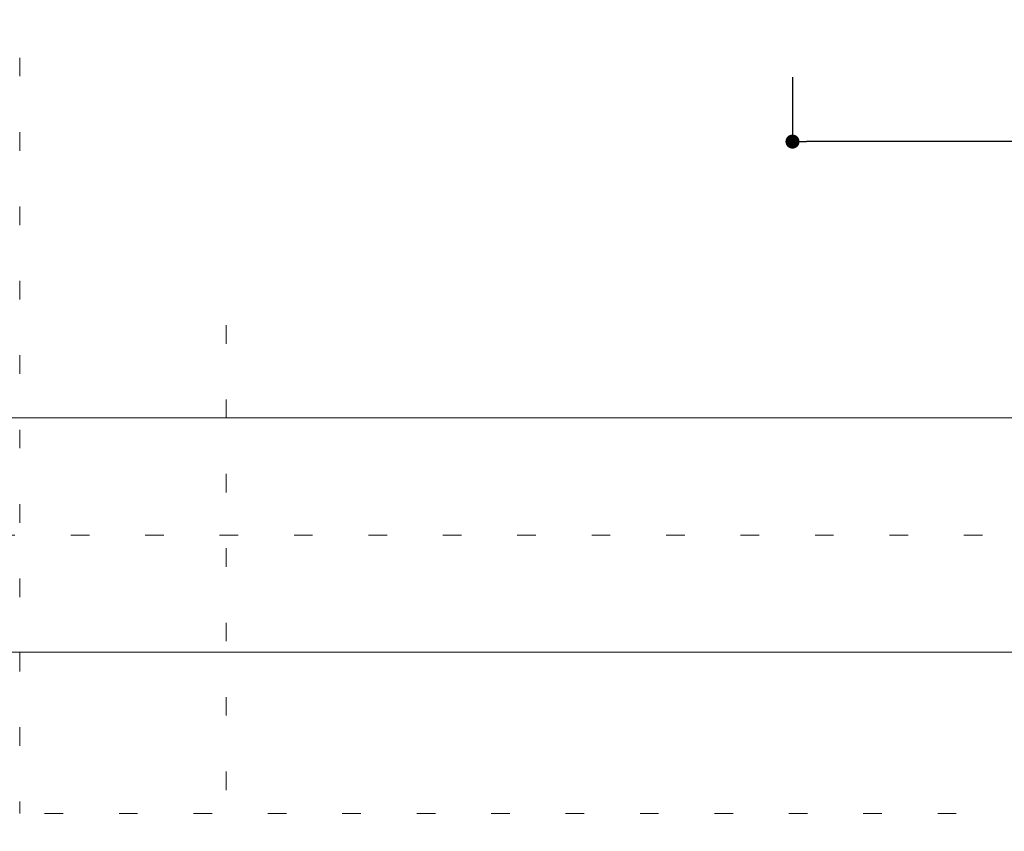
# Model space of a CAD drawing. Extents: x -198 to 8212, y -275 to 5757.
# Drawn here: x 4007 to 5127, y -204 to 720 of the extents above; entities that cross this region are included whole.
import ezdxf

# ---------------------------------------------------------------- set-up
doc = ezdxf.new("R2010")
doc.units = 0
doc.header["$LTSCALE"] = 5
doc.header["$MEASUREMENT"] = 0
doc.linetypes.add('JWW_HOJO', pattern=[1.693333, -1.27, 0.423333])
doc.layers.get('0').update_dxf_attribs({"linetype": 'CONTINUOUS'})
doc.layers.get('Defpoints').update_dxf_attribs({"color": 222, "linetype": 'CONTINUOUS'})
doc.layers.add('0-A01-枠A', color=4, linetype='CONTINUOUS')
doc.layers.add('0-A11-寸法_詳細', color=5, linetype='CONTINUOUS')
doc.layers.add('A-C01-補助線(非印刷)', color=222, linetype='CONTINUOUS', plot=False)
doc.styles.add('ゴシック', font='txt')
doc.dimstyles.new('DIM-10S', dxfattribs={"dimscale": 10, "dimtxt": 2.5, "dimasz": 1, "dimexe": 0, "dimexo": 4, "dimgap": 1, "dimtad": 1, "dimdec": 0, "dimzin": 9, "dimdsep": 46, "dimlunit": 6, "dimtxsty": 'ゴシック', "dimblk": 'DOT', "dimcen": 0, "dimclrd": 256, "dimclre": 256, "dimclrt": 256, "dimadec": 0, "dimazin": 0, "dimtfac": 1, "dimtdec": 0, "dimtix": 1, "dimtmove": 2, "dimatfit": 3, "dimldrblk": 'ORIGIN', "dimfxl": 0, "dimarcsym": 0})

# ---------------------------------------------------------------- blocks, each defined once
blk = doc.blocks.new('waku')
at = {"layer": '0-A01-枠A', "linetype": 'Continuous', "lineweight": 5}
for p, q in [((19.83, 45), (763.76, 45)), ((19.83, 18.33), (766.49, 18.33))]:
    blk.add_line(p, q, dxfattribs=at)
at = {"layer": 'A-C01-補助線(非印刷)', "linetype": 'JWW_HOJO', "lineweight": 5}
for p, q in [((420.5, 594), (420.5, 0)), ((443.98, 55.57), (443.98, -2.04)), ((538.49, 31.67), (349.47, 31.67))]:
    blk.add_line(p, q, dxfattribs=at)
blk.add_lwpolyline([(0, 0), (841, 0), (841, 594), (0, 594)], close=True, dxfattribs=at)
blk = doc.blocks.new('_Dot')
at = {"color": 0, "linetype": 'ByBlock', "lineweight": -2}
blk.add_line((-0.5, 0), (-1, 0), dxfattribs=at)
at = {"color": 0, "linetype": 'ByBlock', "const_width": 0.5}
blk.add_lwpolyline([(-0.25, 0, 1), (0.25, 0, 1)], format="xyb", close=True, dxfattribs=at)
blk = doc.blocks.new('*D208')
at = {"layer": '0-A11-寸法_詳細', "lineweight": -2}
for p, q in [((4885.8, 654.5), (4885.8, 581.2)), ((7285.8, 654.5), (7285.8, 581.2)), ((7269.8, 581.2), (4901.8, 581.2))]:
    blk.add_line(p, q, dxfattribs=at)
at = {"layer": 'Defpoints', "color": 0}
for p in [(4885.8, 718.5), (7285.8, 718.5), (4885.8, 581.2)]:
    blk.add_point(p, dxfattribs=at)
at = {"layer": '0-A11-寸法_詳細', "linetype": 'ByBlock', "lineweight": -2, "xscale": 16, "yscale": 16, "zscale": 16, "rotation": 180}
blk.add_blockref('_Dot', (4885.8, 581.2), dxfattribs=at)
at = {"layer": '0-A11-寸法_詳細', "linetype": 'ByBlock', "lineweight": -2, "xscale": 16, "yscale": 16, "zscale": 16}
blk.add_blockref('_Dot', (7285.8, 581.2), dxfattribs=at)
at = {"layer": '0-A11-寸法_詳細', "insert": (6085.8, 619.7), "char_height": 40, "attachment_point": 5, "style": 'ゴシック'}
blk.add_mtext('＠1,200', dxfattribs=at)
blk = doc.blocks.new('_Origin')
at = {"color": 0, "linetype": 'ByBlock', "lineweight": -2}
blk.add_line((0, 0), (-1, 0), dxfattribs=at)
blk.add_circle((0, 0), 0.5, dxfattribs=at)

msp = doc.modelspace()

# ---------------------------------------------------------------- block references
at = {"layer": '0-A01-枠A', "linetype": 'Continuous', "lineweight": 5, "xscale": 10, "yscale": 10, "zscale": 10}
msp.add_blockref('waku', (-198.333, -183.333), dxfattribs=at)

# ---------------------------------------------------------------- dimensions: what is measured, and where the dimension line sits
at = {"layer": '0-A11-寸法_詳細'}
dim = msp.add_linear_dim(base=(4885.845, 581.197), p1=(7285.845, 718.456), p2=(4885.845, 718.456), dimstyle='DIM-10S', override={"dimscale": 16, "dimlfac": 0.5, "dimpost": '＠<>'}, dxfattribs=at)
dim.commit()
dim.dimension.update_dxf_attribs({"geometry": '*D208', "text_midpoint": (6085.845, 619.735)})

doc.saveas('drawing.dxf')
